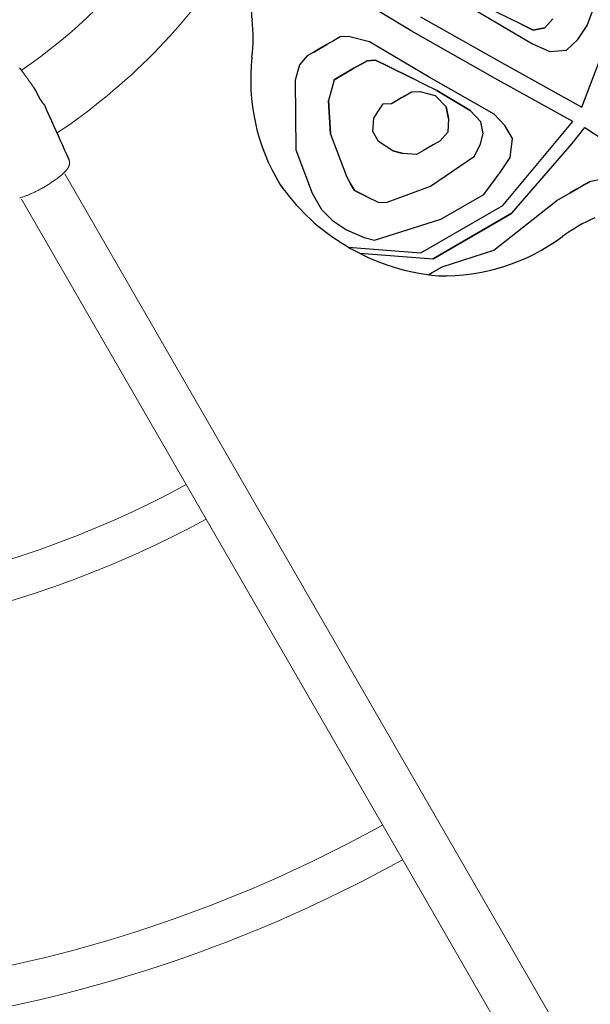
# Model space of a CAD drawing. Extents: x 5451 to 6113, y -5548 to -5024.
# Drawn here: x 5699 to 5717, y -5476 to -5444 of the extents above; entities that cross this region are included whole.
import ezdxf

# ---------------------------------------------------------------- set-up
doc = ezdxf.new("R2010")
doc.units = 0
doc.header["$MEASUREMENT"] = 0
doc.layers.get('0').update_dxf_attribs({"color": 5, "linetype": 'CONTINUOUS'})
doc.layers.add('PHASE-1', color=6, linetype='CONTINUOUS')

# ---------------------------------------------------------------- blocks, each defined once
blk = doc.blocks.new('23691600')
for p, q in [((20.999, 16.701), (18.747, 19.448)), ((18.747, 18.199), (18.123, 18.948)), ((18.997, 17.7), (18.747, 18.199)), ((19.121, 17.201), (18.997, 17.7)), ((17.998, 17.326), (18.123, 16.951)), ((21.624, 16.452), (23.371, 17.326)), ((17.998, 16.577), (18.123, 16.951)), ((18.123, 16.951), (17.998, 16.577)), ((18.872, 16.701), (19.121, 17.201)), ((17.998, 16.577), (17.623, 16.327)), ((17.623, 16.327), (17.998, 16.577)), ((18.372, 16.327), (18.872, 16.701)), ((18.497, 15.198), (20.999, 16.701)), ((16.375, 15.198), (18.372, 16.327)), ((17.623, 16.327), (16.5, 15.572)), ((21.873, 15.822), (21.624, 16.452)), ((21.249, 16.202), (18.747, 14.699)), ((22.497, 12.826), (21.249, 16.202)), ((23.246, 15.697), (23.371, 16.077)), ((22.872, 12.951), (21.873, 15.822)), ((23.246, 15.448), (23.246, 15.697)), ((23.246, 15.572), (23.246, 15.697)), ((23.246, 14.948), (23.246, 15.572)), ((23.246, 15.572), (23.246, 15.448)), ((23.246, 15.323), (23.246, 15.572)), ((23.246, 15.323), (23.246, 15.448)), ((23.246, 14.948), (23.246, 15.323)), ((23.246, 15.198), (23.246, 15.323)), ((15.751, 13.575), (18.497, 15.198)), ((23.246, 15.198), (23.246, 14.948)), ((23.246, 14.948), (23.246, 15.198)), ((23.246, 14.449), (23.246, 14.948)), ((18.747, 14.699), (16.001, 13.076)), ((23.621, 11.827), (23.246, 14.449)), ((19.746, 14.074), (17.623, 12.826)), ((20.245, 14.199), (19.746, 14.074)), ((20.75, 14.199), (20.245, 14.199)), ((21.249, 13.825), (20.75, 14.199)), ((21.499, 13.325), (21.249, 13.825)), ((18.123, 12.826), (19.246, 13.45)), ((19.246, 13.45), (18.123, 12.826)), ((19.246, 13.45), (19.746, 13.575)), ((19.746, 13.575), (19.246, 13.45)), ((20.12, 13.45), (19.746, 13.575)), ((20.37, 13.201), (20.12, 13.45)), ((21.873, 12.452), (21.499, 13.325)), ((16.001, 13.076), (13.504, 11.703)), ((20.619, 12.826), (20.37, 13.201)), ((17.623, 12.826), (15.626, 11.703)), ((18.123, 12.826), (17.748, 12.576)), ((17.873, 12.327), (18.248, 12.701)), ((18.747, 12.826), (18.248, 12.701)), ((18.248, 12.701), (18.747, 12.826)), ((19.121, 12.701), (18.747, 12.826)), ((18.747, 12.826), (19.121, 12.701)), ((19.121, 12.701), (19.496, 12.452)), ((20.75, 11.073), (20.619, 12.826)), ((20.75, 11.073), (20.619, 12.826)), ((22.497, 9.7), (22.497, 12.826)), ((22.872, 12.951), (22.872, 9.949)), ((22.872, 12.576), (22.872, 12.951)), ((17.748, 12.576), (17.374, 12.327)), ((19.496, 12.452), (19.621, 12.077)), ((21.873, 10.823), (21.873, 12.452)), ((22.872, 9.949), (22.872, 12.576)), ((16.625, 11.827), (17.374, 12.327)), ((17.374, 12.327), (16.625, 11.827)), ((17.748, 12.077), (17.873, 12.327)), ((17.748, 11.827), (17.748, 12.077)), ((17.748, 11.827), (17.748, 12.077)), ((19.621, 12.077), (19.621, 11.827)), ((15.626, 11.703), (15.127, 11.198)), ((16.625, 11.827), (16.25, 11.578)), ((16.25, 11.578), (16.625, 11.827)), ((17.748, 11.323), (17.748, 11.827)), ((17.748, 11.827), (17.748, 11.578)), ((17.748, 11.578), (17.748, 11.827)), ((17.748, 11.578), (17.748, 11.827)), ((19.621, 11.827), (19.621, 11.453)), ((23.246, 10.074), (23.621, 11.827)), ((16.25, 11.578), (16.125, 11.323)), ((16.125, 11.323), (16.25, 11.578)), ((17.748, 11.323), (17.748, 11.578)), ((19.621, 11.453), (19.621, 11.198)), ((15.127, 11.198), (15.002, 10.948)), ((16.125, 11.073), (16.125, 11.323)), ((16.125, 11.073), (16.125, 10.823)), ((16.125, 10.823), (16.125, 11.073)), ((17.623, 11.073), (17.748, 11.323)), ((17.748, 10.823), (17.623, 11.073)), ((19.621, 11.198), (19.371, 10.823)), ((20.495, 9.575), (20.75, 11.073)), ((15.002, 10.948), (15.002, 10.698)), ((16.125, 10.324), (16.125, 10.823)), ((16.125, 10.823), (16.125, 10.574)), ((17.873, 10.574), (17.748, 10.823)), ((19.371, 10.823), (19.121, 10.574)), ((19.246, 10.698), (19.371, 10.823)), ((21.374, 8.576), (21.873, 10.823)), ((15.002, 10.698), (15.002, 10.449)), ((15.002, 10.199), (15.002, 10.449)), ((15.002, 10.449), (15.002, 9.949)), ((16.125, 10.324), (16.125, 10.574)), ((16.125, 10.574), (16.125, 10.324)), ((18.248, 10.324), (17.873, 10.574)), ((19.121, 10.574), (18.622, 10.324)), ((19.121, 10.574), (19.246, 10.698)), ((15.002, 10.199), (15.002, 9.949)), ((15.002, 9.949), (15.002, 10.199)), ((16.125, 10.199), (16.125, 10.324)), ((16.125, 10.199), (16.125, 10.324)), ((16.125, 10.324), (16.125, 10.074)), ((16.125, 10.074), (16.125, 10.199)), ((16.125, 10.074), (16.25, 9.949)), ((18.622, 10.324), (18.248, 10.324)), ((23.246, 9.7), (23.246, 10.074)), ((15.002, 9.949), (15.002, 9.7)), ((15.002, 9.949), (15.002, 9.7)), ((16.25, 9.949), (16.625, 9.575)), ((21.499, 7.952), (22.872, 9.949)), ((15.002, 9.7), (15.127, 9.325)), ((17.623, 9.075), (16.625, 9.575)), ((16.625, 9.575), (17.623, 9.075)), ((16.625, 9.575), (17.623, 9.075)), ((20.37, 9.325), (20.495, 9.575)), ((21.137, 7.72), (22.497, 9.7)), ((23.246, 9.55), (23.246, 9.7)), ((15.127, 9.325), (15.501, 8.951)), ((19.995, 9.075), (20.37, 9.325)), ((15.501, 8.951), (17.499, 7.827)), ((17.623, 9.075), (19.121, 8.826)), ((19.121, 8.826), (19.371, 8.826)), ((19.121, 8.826), (19.621, 8.826)), ((19.371, 8.826), (19.621, 8.826)), ((19.621, 8.826), (19.371, 8.826)), ((19.995, 9.075), (19.621, 8.826)), ((19.621, 8.826), (19.995, 9.075)), ((21.124, 8.326), (21.374, 8.576)), ((20.619, 7.952), (21.124, 8.326)), ((17.499, 7.827), (18.997, 7.577)), ((20.12, 7.702), (20.619, 7.952)), ((18.997, 7.577), (19.621, 7.577)), ((19.621, 7.577), (20.12, 7.702)), ((10.734, 1.297), (10.748, 1.299)), ((10.748, 1.299), (10.763, 1.301)), ((10.763, 1.301), (10.778, 1.302)), ((10.778, 1.302), (10.794, 1.304)), ((10.794, 1.304), (10.809, 1.306)), ((10.809, 1.306), (10.825, 1.308)), ((10.825, 1.308), (10.842, 1.309)), ((10.842, 1.309), (10.858, 1.311)), ((10.858, 1.311), (10.875, 1.313)), ((10.875, 1.313), (10.892, 1.315)), ((10.892, 1.315), (10.909, 1.316)), ((10.909, 1.316), (10.927, 1.318)), ((10.927, 1.318), (10.944, 1.32)), ((10.944, 1.32), (10.962, 1.322)), ((10.962, 1.322), (10.981, 1.324)), ((10.981, 1.324), (10.999, 1.326)), ((10.999, 1.326), (11.018, 1.327)), ((11.018, 1.327), (11.037, 1.329)), ((11.037, 1.329), (11.056, 1.331)), ((11.056, 1.331), (11.075, 1.333)), ((11.075, 1.333), (11.095, 1.335)), ((11.095, 1.335), (11.115, 1.337)), ((11.115, 1.337), (11.135, 1.339)), ((11.135, 1.339), (11.155, 1.341)), ((11.155, 1.341), (11.175, 1.343)), ((11.175, 1.343), (11.196, 1.345)), ((11.196, 1.345), (11.217, 1.347)), ((11.217, 1.347), (11.238, 1.349)), ((11.238, 1.349), (11.259, 1.351)), ((11.259, 1.351), (11.28, 1.353)), ((11.28, 1.353), (11.301, 1.355)), ((11.301, 1.355), (11.323, 1.357)), ((11.323, 1.357), (11.344, 1.359)), ((11.344, 1.359), (11.366, 1.359)), ((11.366, 1.359), (11.368, 1.359)), ((11.368, 1.359), (11.37, 1.359)), ((11.37, 1.359), (11.373, 1.359)), ((11.373, 1.359), (11.375, 1.359)), ((11.375, 1.359), (11.377, 1.359)), ((11.377, 1.359), (11.379, 1.359)), ((11.379, 1.359), (11.382, 1.36)), ((11.382, 1.36), (11.384, 1.36)), ((11.384, 1.36), (11.386, 1.36)), ((11.386, 1.36), (11.388, 1.36)), ((11.388, 1.36), (11.39, 1.36)), ((11.39, 1.36), (11.393, 1.36)), ((11.393, 1.36), (11.395, 1.36)), ((11.395, 1.36), (11.397, 1.36)), ((11.397, 1.36), (11.399, 1.36)), ((11.399, 1.36), (11.401, 1.36)), ((11.401, 1.36), (11.403, 1.36)), ((11.403, 1.36), (11.406, 1.36)), ((11.406, 1.36), (11.408, 1.36)), ((11.408, 1.36), (11.41, 1.36)), ((11.41, 1.36), (11.412, 1.36)), ((11.412, 1.36), (11.414, 1.36)), ((11.414, 1.36), (11.416, 1.36)), ((11.416, 1.36), (11.418, 1.36)), ((11.418, 1.36), (11.42, 1.361)), ((11.42, 1.361), (11.422, 1.361)), ((11.422, 1.361), (11.425, 1.361)), ((11.425, 1.361), (11.427, 1.361)), ((11.427, 1.361), (11.429, 1.361)), ((11.429, 1.361), (11.431, 1.361)), ((11.431, 1.361), (11.433, 1.361)), ((11.433, 1.361), (11.435, 1.361)), ((11.435, 1.361), (11.437, 1.361)), ((11.437, 1.361), (11.439, 1.361)), ((11.439, 1.361), (11.441, 1.361)), ((11.441, 1.361), (11.443, 1.361)), ((11.443, 1.361), (11.445, 1.361)), ((11.445, 1.361), (11.447, 1.361)), ((11.447, 1.361), (11.449, 1.361)), ((11.449, 1.361), (11.451, 1.361)), ((11.451, 1.361), (11.453, 1.361)), ((11.453, 1.361), (11.455, 1.361)), ((11.455, 1.361), (11.457, 1.361)), ((11.457, 1.361), (11.459, 1.361)), ((11.459, 1.361), (11.461, 1.361)), ((11.461, 1.361), (11.463, 1.361)), ((11.463, 1.361), (11.465, 1.361)), ((11.465, 1.361), (11.467, 1.361)), ((11.467, 1.361), (11.469, 1.361)), ((11.469, 1.361), (11.471, 1.361)), ((11.471, 1.361), (11.473, 1.361)), ((11.473, 1.361), (11.475, 1.361)), ((11.475, 1.361), (11.477, 1.361)), ((11.477, 1.361), (11.478, 1.361)), ((11.478, 1.361), (11.48, 1.361)), ((11.48, 1.361), (11.482, 1.361)), ((11.482, 1.361), (11.484, 1.361)), ((11.484, 1.361), (11.486, 1.361)), ((11.486, 1.361), (11.488, 1.361)), ((11.488, 1.361), (11.49, 1.361)), ((11.49, 1.361), (11.492, 1.361)), ((11.492, 1.361), (11.494, 1.361)), ((11.494, 1.361), (11.495, 1.361)), ((11.495, 1.361), (11.497, 1.361)), ((11.497, 1.361), (11.499, 1.361)), ((11.499, 1.361), (11.501, 1.361)), ((11.501, 1.361), (11.503, 1.361)), ((11.503, 1.361), (11.505, 1.361)), ((11.505, 1.361), (11.507, 1.361)), ((11.507, 1.361), (11.508, 1.361)), ((11.508, 1.361), (11.51, 1.361)), ((11.51, 1.361), (11.512, 1.361)), ((11.512, 1.361), (11.514, 1.361)), ((11.514, 1.361), (11.516, 1.361)), ((11.516, 1.361), (11.517, 1.361)), ((11.517, 1.361), (11.519, 1.361)), ((11.519, 1.361), (11.521, 1.361)), ((11.521, 1.361), (11.523, 1.361)), ((11.523, 1.361), (11.525, 1.361)), ((11.525, 1.361), (11.526, 1.361)), ((11.526, 1.361), (11.528, 1.361)), ((11.528, 1.361), (11.53, 1.361)), ((11.53, 1.361), (11.532, 1.361)), ((11.532, 1.361), (11.533, 1.361)), ((11.533, 1.361), (11.535, 1.361)), ((11.535, 1.361), (11.537, 1.361)), ((11.537, 1.361), (11.539, 1.361)), ((11.539, 1.361), (11.54, 1.361)), ((11.54, 1.361), (11.542, 1.361)), ((11.542, 1.361), (11.544, 1.361)), ((11.544, 1.361), (11.546, 1.361)), ((11.546, 1.361), (11.547, 1.361)), ((11.547, 1.361), (11.549, 1.361)), ((11.549, 1.361), (11.551, 1.36)), ((11.551, 1.36), (11.552, 1.36)), ((11.552, 1.36), (11.554, 1.36)), ((11.554, 1.36), (11.556, 1.36)), ((11.556, 1.36), (11.558, 1.36)), ((11.558, 1.36), (11.559, 1.36)), ((11.559, 1.36), (11.561, 1.36)), ((11.561, 1.36), (11.563, 1.36)), ((11.563, 1.36), (11.564, 1.36)), ((11.564, 1.36), (11.566, 1.36)), ((11.566, 1.36), (11.568, 1.36)), ((11.568, 1.36), (11.569, 1.36)), ((11.569, 1.36), (11.571, 1.36)), ((11.571, 1.36), (11.573, 1.36)), ((11.573, 1.36), (11.574, 1.36)), ((11.574, 1.36), (11.576, 1.36)), ((11.576, 1.36), (11.578, 1.36)), ((11.578, 1.36), (11.579, 1.36)), ((11.579, 1.36), (11.581, 1.36)), ((11.581, 1.36), (11.582, 1.36)), ((11.582, 1.36), (11.584, 1.36)), ((11.584, 1.36), (11.586, 1.359)), ((11.586, 1.359), (11.587, 1.359)), ((11.587, 1.359), (11.589, 1.359)), ((11.589, 1.359), (11.591, 1.359)), ((11.591, 1.359), (11.592, 1.359)), ((11.592, 1.359), (11.594, 1.359)), ((11.594, 1.359), (11.595, 1.359)), ((11.595, 1.359), (11.597, 1.359)), ((11.597, 1.359), (11.599, 1.359)), ((11.599, 1.359), (11.6, 1.359)), ((11.6, 1.359), (11.602, 1.359)), ((11.602, 1.359), (11.603, 1.359)), ((11.603, 1.359), (11.605, 1.359)), ((11.605, 1.359), (11.606, 1.359)), ((11.606, 1.359), (11.608, 1.359)), ((11.608, 1.359), (11.61, 1.359)), ((11.61, 1.359), (11.611, 1.358)), ((11.611, 1.358), (11.613, 1.358)), ((11.613, 1.358), (11.614, 1.358)), ((11.614, 1.358), (11.616, 1.358)), ((11.616, 1.358), (11.617, 1.358)), ((11.617, 1.358), (11.619, 1.358)), ((11.619, 1.358), (11.62, 1.358)), ((11.62, 1.358), (11.622, 1.358)), ((11.622, 1.358), (11.624, 1.358)), ((11.624, 1.358), (11.625, 1.358)), ((11.625, 1.358), (11.627, 1.358)), ((11.627, 1.358), (11.628, 1.358)), ((11.628, 1.358), (11.63, 1.358)), ((11.63, 1.358), (11.631, 1.357)), ((11.631, 1.357), (11.633, 1.357)), ((11.633, 1.357), (11.634, 1.357)), ((11.634, 1.357), (11.636, 1.357)), ((11.636, 1.357), (11.637, 1.357)), ((11.637, 1.357), (11.639, 1.357)), ((11.639, 1.357), (11.64, 1.357)), ((11.64, 1.357), (11.642, 1.357)), ((11.642, 1.357), (11.643, 1.357)), ((11.643, 1.357), (11.645, 1.357)), ((11.645, 1.357), (11.646, 1.357)), ((11.646, 1.357), (11.648, 1.357)), ((11.648, 1.357), (11.649, 1.356)), ((11.649, 1.356), (11.651, 1.356)), ((11.651, 1.356), (11.652, 1.356)), ((11.652, 1.356), (11.654, 1.356)), ((11.654, 1.356), (11.655, 1.356)), ((11.655, 1.356), (11.657, 1.356)), ((11.657, 1.356), (11.658, 1.356)), ((11.658, 1.356), (11.661, 1.356)), ((11.661, 1.356), (11.664, 1.356)), ((11.664, 1.356), (11.667, 1.355)), ((11.667, 1.355), (11.67, 1.355)), ((11.67, 1.355), (11.673, 1.355)), ((11.673, 1.355), (11.675, 1.355)), ((11.675, 1.355), (11.678, 1.355)), ((11.678, 1.355), (11.681, 1.354)), ((11.681, 1.354), (11.684, 1.354)), ((11.684, 1.354), (11.687, 1.354)), ((11.687, 1.354), (11.69, 1.354)), ((11.69, 1.354), (11.692, 1.354)), ((11.692, 1.354), (11.695, 1.353)), ((11.695, 1.353), (11.698, 1.353)), ((11.698, 1.353), (11.701, 1.353)), ((11.701, 1.353), (11.704, 1.353)), ((11.704, 1.353), (11.707, 1.352)), ((11.707, 1.352), (11.709, 1.352)), ((11.709, 1.352), (11.712, 1.352)), ((11.712, 1.352), (11.715, 1.352)), ((11.715, 1.352), (11.718, 1.352)), ((11.718, 1.352), (11.72, 1.351)), ((11.72, 1.351), (11.723, 1.351)), ((11.723, 1.351), (11.726, 1.351)), ((11.726, 1.351), (11.729, 1.351)), ((11.729, 1.351), (11.731, 1.35)), ((11.731, 1.35), (11.734, 1.35)), ((11.734, 1.35), (11.737, 1.35)), ((11.737, 1.35), (11.739, 1.35)), ((11.739, 1.35), (11.742, 1.35)), ((11.742, 1.35), (11.745, 1.349)), ((11.745, 1.349), (11.748, 1.349)), ((11.748, 1.349), (11.75, 1.349)), ((11.75, 1.349), (11.753, 1.349)), ((11.753, 1.349), (11.756, 1.348)), ((11.756, 1.348), (11.761, 1.348)), ((11.761, 1.348), (11.767, 1.347)), ((11.767, 1.347), (11.772, 1.347)), ((11.772, 1.347), (11.777, 1.347)), ((11.777, 1.347), (11.788, 1.346)), ((11.788, 1.346), (11.794, 1.346)), ((11.794, 1.346), (11.799, 1.346)), ((11.799, 1.346), (11.805, 1.347)), ((11.805, 1.347), (11.81, 1.347)), ((11.81, 1.347), (11.816, 1.348)), ((11.816, 1.348), (11.821, 1.348)), ((11.821, 1.348), (11.827, 1.349)), ((11.827, 1.349), (11.832, 1.349)), ((11.832, 1.349), (11.838, 1.35)), ((11.838, 1.35), (11.843, 1.35)), ((11.843, 1.35), (11.849, 1.351)), ((11.849, 1.351), (11.854, 1.351)), ((11.854, 1.351), (11.86, 1.352)), ((11.86, 1.352), (11.866, 1.352)), ((11.866, 1.352), (11.871, 1.353)), ((11.871, 1.353), (11.877, 1.353)), ((11.877, 1.353), (11.882, 1.354)), ((11.882, 1.354), (11.888, 1.354)), ((11.888, 1.354), (11.893, 1.354)), ((11.893, 1.354), (11.899, 1.355)), ((11.899, 1.355), (11.905, 1.355)), ((11.905, 1.355), (11.91, 1.356)), ((11.91, 1.356), (11.916, 1.356)), ((11.916, 1.356), (11.917, 1.356)), ((11.917, 1.356), (11.918, 1.357)), ((11.917, 1.356), (11.917, 1.356)), ((11.918, 1.357), (11.918, 1.357)), ((11.918, 1.357), (11.919, 1.357)), ((11.919, 1.357), (11.919, 1.357)), ((11.919, 1.357), (11.919, 1.357)), ((11.919, 1.357), (11.92, 1.357)), ((11.92, 1.357), (11.92, 1.357)), ((11.92, 1.357), (11.921, 1.357)), ((11.921, 1.357), (11.921, 1.357)), ((11.921, 1.357), (11.921, 1.357)), ((11.921, 1.357), (11.922, 1.357)), ((11.922, 1.357), (11.922, 1.357)), ((11.922, 1.357), (11.923, 1.357)), ((11.923, 1.357), (11.923, 1.357)), ((11.923, 1.357), (11.924, 1.357)), ((11.924, 1.357), (11.924, 1.357)), ((11.924, 1.357), (11.924, 1.357)), ((11.924, 1.357), (11.925, 1.357)), ((11.925, 1.357), (11.925, 1.357)), ((11.925, 1.357), (11.926, 1.357)), ((11.926, 1.357), (11.926, 1.357)), ((11.926, 1.357), (11.926, 1.357)), ((11.926, 1.357), (11.927, 1.357)), ((11.927, 1.357), (11.927, 1.357)), ((11.927, 1.357), (11.928, 1.357)), ((11.928, 1.357), (11.928, 1.357)), ((11.928, 1.357), (11.928, 1.357)), ((11.928, 1.357), (11.929, 1.357)), ((11.929, 1.357), (11.929, 1.357)), ((11.929, 1.357), (11.929, 1.357)), ((11.929, 1.357), (11.93, 1.357)), ((11.93, 1.357), (11.93, 1.358)), ((11.93, 1.358), (11.931, 1.358)), ((11.931, 1.358), (11.931, 1.358)), ((11.931, 1.358), (11.931, 1.358)), ((11.931, 1.358), (11.932, 1.358)), ((11.932, 1.358), (11.932, 1.358)), ((11.932, 1.358), (11.933, 1.358)), ((11.933, 1.358), (11.933, 1.358)), ((11.933, 1.358), (11.933, 1.358)), ((11.933, 1.358), (11.933, 1.358)), ((11.933, 1.358), (11.934, 1.358)), ((11.934, 1.358), (11.934, 1.358)), ((11.934, 1.358), (11.934, 1.358)), ((11.934, 1.358), (11.934, 1.358)), ((11.934, 1.358), (11.934, 1.358)), ((11.934, 1.358), (11.935, 1.358)), ((11.935, 1.358), (11.935, 1.358)), ((11.935, 1.358), (11.935, 1.358)), ((11.935, 1.358), (11.935, 1.358)), ((11.935, 1.358), (11.935, 1.358)), ((11.935, 1.358), (11.936, 1.358)), ((11.936, 1.358), (11.936, 1.358)), ((11.936, 1.358), (11.936, 1.358)), ((11.936, 1.358), (11.936, 1.358)), ((11.936, 1.358), (11.936, 1.358)), ((11.936, 1.358), (11.936, 1.358)), ((11.936, 1.358), (11.937, 1.358)), ((11.937, 1.358), (11.937, 1.358)), ((11.937, 1.358), (11.937, 1.358)), ((11.937, 1.358), (11.937, 1.358)), ((11.937, 1.358), (11.937, 1.358)), ((11.937, 1.358), (11.937, 1.358)), ((11.937, 1.358), (11.938, 1.358)), ((11.938, 1.358), (11.938, 1.358)), ((11.938, 1.358), (11.938, 1.358)), ((11.938, 1.358), (11.938, 1.358)), ((11.938, 1.358), (11.938, 1.358)), ((11.938, 1.358), (11.939, 1.358)), ((11.939, 1.358), (11.939, 1.358)), ((11.939, 1.358), (11.939, 1.358)), ((11.939, 1.358), (11.939, 1.358)), ((11.939, 1.358), (11.939, 1.358)), ((11.939, 1.358), (11.939, 1.358)), ((11.939, 1.358), (11.94, 1.358)), ((11.94, 1.358), (11.94, 1.358)), ((11.94, 1.358), (11.94, 1.358)), ((11.94, 1.358), (11.94, 1.358)), ((11.94, 1.358), (11.94, 1.358)), ((11.94, 1.358), (11.94, 1.358)), ((11.94, 1.358), (11.941, 1.358)), ((11.941, 1.358), (11.941, 1.358)), ((11.941, 1.358), (11.941, 1.358)), ((11.941, 1.358), (11.941, 1.358)), ((11.941, 1.358), (11.941, 1.358)), ((11.941, 1.358), (11.941, 1.358)), ((11.941, 1.358), (11.942, 1.358)), ((11.942, 1.358), (11.942, 1.358)), ((11.942, 1.358), (11.942, 1.358)), ((11.942, 1.358), (11.942, 1.358)), ((11.942, 1.358), (11.942, 1.358)), ((11.942, 1.358), (11.942, 1.358)), ((11.942, 1.358), (11.942, 1.358)), ((11.942, 1.358), (11.943, 1.358)), ((11.943, 1.358), (11.943, 1.358)), ((11.943, 1.358), (11.943, 1.358)), ((11.943, 1.358), (11.943, 1.358)), ((11.943, 1.358), (11.943, 1.358)), ((11.943, 1.358), (11.943, 1.358)), ((11.943, 1.358), (11.944, 1.358)), ((11.944, 1.358), (11.944, 1.359)), ((11.944, 1.359), (11.944, 1.359)), ((11.944, 1.359), (11.944, 1.359)), ((11.944, 1.359), (11.944, 1.359)), ((11.944, 1.359), (11.945, 1.359)), ((11.944, 1.358), (11.944, 1.358)), ((11.944, 1.358), (11.944, 1.358)), ((11.945, 1.359), (11.945, 1.359)), ((11.945, 1.359), (11.945, 1.359)), ((11.945, 1.359), (11.945, 1.359)), ((11.945, 1.359), (11.945, 1.359)), ((11.945, 1.359), (11.945, 1.359)), ((11.945, 1.359), (11.945, 1.359)), ((11.945, 1.359), (11.946, 1.359)), ((11.946, 1.359), (11.946, 1.359)), ((11.946, 1.359), (11.946, 1.359)), ((11.946, 1.359), (11.946, 1.359)), ((11.946, 1.359), (11.946, 1.359)), ((11.946, 1.359), (11.946, 1.359)), ((11.946, 1.359), (11.946, 1.359)), ((11.946, 1.359), (11.947, 1.359)), ((11.947, 1.359), (11.947, 1.359)), ((11.947, 1.359), (11.947, 1.359)), ((11.947, 1.359), (11.947, 1.359)), ((11.947, 1.359), (11.947, 1.359)), ((11.947, 1.359), (11.947, 1.359)), ((11.947, 1.359), (11.947, 1.359)), ((11.947, 1.359), (11.947, 1.359)), ((11.947, 1.359), (11.948, 1.359)), ((11.948, 1.359), (11.948, 1.359)), ((11.948, 1.359), (11.948, 1.359)), ((11.948, 1.359), (11.948, 1.359)), ((11.948, 1.359), (11.948, 1.359)), ((11.948, 1.359), (11.948, 1.359)), ((11.948, 1.359), (11.948, 1.359)), ((11.948, 1.359), (11.948, 1.359)), ((11.948, 1.359), (11.949, 1.359)), ((11.949, 1.359), (11.949, 1.359)), ((11.949, 1.359), (11.949, 1.359)), ((11.949, 1.359), (11.949, 1.359)), ((11.949, 1.359), (11.949, 1.359)), ((11.949, 1.359), (11.949, 1.359)), ((11.949, 1.359), (11.949, 1.359)), ((11.949, 1.359), (11.949, 1.359)), ((11.949, 1.359), (11.95, 1.359)), ((11.95, 1.359), (11.95, 1.359)), ((11.95, 1.359), (11.95, 1.359)), ((11.95, 1.359), (11.95, 1.359)), ((11.95, 1.359), (11.95, 1.359)), ((11.95, 1.359), (11.95, 1.359)), ((11.95, 1.359), (11.95, 1.359)), ((11.95, 1.359), (11.95, 1.359)), ((11.95, 1.359), (11.95, 1.359)), ((11.95, 1.359), (11.95, 1.359)), ((11.95, 1.359), (11.951, 1.359)), ((11.951, 1.359), (11.951, 1.359)), ((11.951, 1.359), (11.951, 1.359)), ((11.951, 1.359), (11.951, 1.359)), ((11.951, 1.359), (11.951, 1.359)), ((11.951, 1.359), (11.951, 1.359)), ((11.951, 1.359), (11.951, 1.359)), ((11.951, 1.359), (11.951, 1.359)), ((11.951, 1.359), (11.951, 1.359)), ((11.951, 1.359), (11.951, 1.359)), ((11.951, 1.359), (11.952, 1.359)), ((11.952, 1.359), (11.952, 1.359)), ((11.952, 1.359), (11.952, 1.359)), ((11.952, 1.359), (11.952, 1.359)), ((11.952, 1.359), (11.952, 1.359)), ((11.952, 1.359), (11.952, 1.359)), ((11.952, 1.359), (11.952, 1.359)), ((11.952, 1.359), (11.952, 1.359)), ((11.952, 1.359), (11.952, 1.359)), ((11.952, 1.359), (11.952, 1.359)), ((11.952, 1.359), (11.952, 1.359)), ((11.952, 1.359), (11.953, 1.359)), ((11.953, 1.359), (11.953, 1.359)), ((11.953, 1.359), (11.953, 1.359)), ((11.953, 1.359), (11.953, 1.359)), ((11.953, 1.359), (11.953, 1.359)), ((11.953, 1.359), (11.953, 1.359)), ((11.953, 1.359), (11.953, 1.359)), ((11.953, 1.359), (11.953, 1.359)), ((11.953, 1.359), (11.953, 1.359)), ((11.953, 1.359), (11.953, 1.359)), ((11.953, 1.359), (11.953, 1.359)), ((11.953, 1.359), (11.953, 1.359)), ((11.953, 1.359), (11.953, 1.359)), ((11.953, 1.359), (11.954, 1.359)), ((11.954, 1.359), (11.954, 1.359)), ((11.954, 1.359), (11.954, 1.359)), ((11.954, 1.359), (11.954, 1.359)), ((11.954, 1.359), (11.954, 1.359)), ((11.954, 1.359), (11.954, 1.359)), ((11.954, 1.359), (11.954, 1.359)), ((11.954, 1.359), (11.954, 1.359)), ((11.954, 1.359), (11.954, 1.359)), ((11.954, 1.359), (11.954, 1.359)), ((11.954, 1.359), (11.954, 1.359)), ((11.954, 1.359), (11.954, 1.359)), ((11.954, 1.359), (11.954, 1.359)), ((11.954, 1.359), (11.954, 1.359)), ((11.954, 1.359), (11.954, 1.359)), ((11.954, 1.359), (11.955, 1.359)), ((11.955, 1.359), (11.955, 1.359)), ((11.955, 1.359), (11.955, 1.359)), ((11.955, 1.359), (11.955, 1.359)), ((11.955, 1.359), (11.955, 1.359)), ((11.955, 1.359), (11.972, 1.359)), ((11.972, 1.359), (12.029, 1.376)), ((12.029, 1.376), (12.068, 1.376)), ((12.068, 1.376), (12.095, 1.373)), ((12.095, 1.373), (12.273, 1.356)), ((12.273, 1.356), (12.452, 1.338)), ((12.452, 1.338), (12.631, 1.32)), ((12.631, 1.32), (12.81, 1.302)), ((12.81, 1.302), (12.987, 1.284)), ((10.602, 1.282), (10.605, 1.282)), ((10.605, 1.282), (10.608, 1.282)), ((10.608, 1.282), (10.611, 1.283)), ((10.611, 1.283), (10.614, 1.283)), ((10.614, 1.283), (10.617, 1.284)), ((10.617, 1.284), (10.62, 1.284)), ((10.62, 1.284), (10.624, 1.284)), ((10.624, 1.284), (10.627, 1.285)), ((10.627, 1.285), (10.63, 1.285)), ((10.63, 1.285), (10.633, 1.286)), ((10.633, 1.286), (10.636, 1.286)), ((10.636, 1.286), (10.64, 1.286)), ((10.64, 1.286), (10.643, 1.287)), ((10.643, 1.287), (10.646, 1.287)), ((10.646, 1.287), (10.65, 1.288)), ((10.65, 1.288), (10.653, 1.288)), ((10.653, 1.288), (10.656, 1.288)), ((10.656, 1.288), (10.66, 1.289)), ((10.66, 1.289), (10.663, 1.289)), ((10.663, 1.289), (10.667, 1.29)), ((10.667, 1.29), (10.67, 1.29)), ((10.67, 1.29), (10.673, 1.29)), ((10.673, 1.29), (10.677, 1.291)), ((10.677, 1.291), (10.68, 1.291)), ((10.68, 1.291), (10.684, 1.292)), ((10.684, 1.292), (10.687, 1.292)), ((10.687, 1.292), (10.691, 1.292)), ((10.691, 1.292), (10.695, 1.293)), ((10.695, 1.293), (10.698, 1.293)), ((10.698, 1.293), (10.702, 1.294)), ((10.702, 1.294), (10.705, 1.294)), ((10.705, 1.294), (10.719, 1.296)), ((10.719, 1.296), (10.734, 1.297)), ((12.987, 1.284), (13.164, 1.266)), ((13.164, 1.266), (13.34, 1.249)), ((13.34, 1.249), (13.514, 1.231)), ((13.514, 1.231), (13.686, 1.213)), ((13.686, 1.213), (13.856, 1.196)), ((13.856, 1.196), (14.024, 1.179))]:
    blk.add_line(p, q)
at = {"linetype": 'Continuous', "lineweight": 0}
for p, q in [((14.024, 1.179), (14.032, 1.178)), ((14.032, 1.178), (14.041, 1.176)), ((14.041, 1.176), (14.049, 1.175)), ((14.049, 1.175), (14.058, 1.173)), ((14.058, 1.173), (14.066, 1.171)), ((14.066, 1.171), (14.074, 1.169)), ((14.074, 1.169), (14.082, 1.166)), ((14.076, 1.177), (14.076, 1.177)), ((14.076, 1.177), (14.076, 1.177)), ((14.076, 1.177), (14.076, 1.177)), ((14.076, 1.177), (14.076, 1.177)), ((14.076, 1.177), (14.076, 1.177)), ((14.076, 1.177), (14.076, 1.177)), ((14.076, 1.177), (14.076, 1.177)), ((14.076, 1.177), (14.076, 1.177)), ((14.076, 1.177), (14.076, 1.177)), ((14.076, 1.177), (14.076, 1.177)), ((14.076, 1.177), (14.076, 1.177)), ((14.082, 1.166), (14.091, 1.163)), ((14.091, 1.163), (14.098, 1.16)), ((14.098, 1.16), (14.106, 1.157)), ((14.106, 1.157), (14.114, 1.153)), ((14.114, 1.153), (14.121, 1.149)), ((14.121, 1.149), (14.129, 1.146)), ((14.129, 1.146), (14.136, 1.141)), ((14.136, 1.141), (14.143, 1.137)), ((14.143, 1.137), (14.15, 1.133)), ((14.15, 1.133), (14.157, 1.128)), ((14.157, 1.128), (14.163, 1.123)), ((14.163, 1.123), (14.17, 1.118)), ((14.17, 1.118), (14.176, 1.113)), ((14.176, 1.113), (14.182, 1.108)), ((14.182, 1.108), (14.188, 1.103)), ((14.188, 1.103), (14.193, 1.097)), ((14.193, 1.097), (14.199, 1.092)), ((14.199, 1.092), (14.204, 1.086)), ((14.204, 1.086), (14.209, 1.081)), ((14.209, 1.081), (14.214, 1.075)), ((14.214, 1.075), (14.219, 1.069)), ((14.219, 1.069), (14.224, 1.063)), ((14.224, 1.063), (14.228, 1.057)), ((14.228, 1.057), (14.233, 1.051)), ((14.233, 1.051), (14.237, 1.045)), ((14.237, 1.045), (14.241, 1.039)), ((14.241, 1.039), (14.245, 1.033)), ((14.245, 1.033), (14.249, 1.027)), ((14.249, 1.027), (14.253, 1.021)), ((14.253, 1.021), (14.256, 1.014)), ((14.256, 1.014), (14.26, 1.008)), ((14.26, 1.008), (14.263, 1.002)), ((14.263, 1.002), (14.266, 0.995)), ((14.266, 0.995), (14.27, 0.989)), ((14.27, 0.989), (14.273, 0.982)), ((14.273, 0.982), (14.276, 0.976)), ((14.276, 0.976), (14.279, 0.969)), ((14.279, 0.969), (14.281, 0.963)), ((14.281, 0.963), (14.284, 0.956)), ((14.284, 0.956), (14.287, 0.949)), ((14.287, 0.949), (14.289, 0.942)), ((14.289, 0.942), (14.292, 0.935)), ((14.292, 0.935), (14.295, 0.929)), ((14.295, 0.929), (14.297, 0.922)), ((14.297, 0.922), (14.299, 0.915)), ((14.299, 0.915), (14.302, 0.907)), ((14.302, 0.907), (14.304, 0.9)), ((14.304, 0.9), (14.306, 0.893)), ((14.306, 0.893), (14.308, 0.886)), ((14.308, 0.886), (14.31, 0.878)), ((14.31, 0.878), (14.312, 0.871)), ((14.312, 0.871), (14.314, 0.863)), ((14.314, 0.863), (14.32, 0.839)), ((14.32, 0.839), (14.326, 0.814)), ((14.326, 0.814), (14.332, 0.789)), ((14.332, 0.789), (14.337, 0.764)), ((14.337, 0.764), (14.343, 0.738)), ((14.343, 0.738), (14.348, 0.711)), ((14.348, 0.711), (14.352, 0.684)), ((14.352, 0.684), (14.357, 0.657)), ((14.357, 0.657), (14.361, 0.629)), ((71.824, 0.831), (14.374, 0.831)), ((14.361, 0.629), (14.366, 0.601)), ((14.366, 0.601), (14.37, 0.573)), ((14.37, 0.573), (14.374, 0.544)), ((14.374, 0.544), (14.377, 0.515)), ((14.377, 0.515), (14.381, 0.486)), ((14.381, 0.486), (14.384, 0.456)), ((14.384, 0.456), (14.387, 0.426)), ((14.387, 0.426), (14.389, 0.395)), ((14.389, 0.395), (14.392, 0.365)), ((14.392, 0.365), (14.394, 0.334)), ((14.394, 0.334), (14.397, 0.303)), ((14.397, 0.303), (14.398, 0.272)), ((14.398, 0.272), (14.4, 0.241)), ((14.4, 0.241), (14.402, 0.209)), ((14.402, 0.209), (14.403, 0.177)), ((14.403, 0.177), (14.404, 0.146)), ((14.404, 0.146), (14.405, 0.114)), ((14.405, 0.114), (14.406, 0.082)), ((14.406, 0.082), (14.406, 0.05)), ((14.406, 0.05), (14.406, 0.018)), ((14.406, 0.018), (14.406, -0.014)), ((14.397, -0.3), (14.394, -0.331)), ((14.398, -0.268), (14.397, -0.3)), ((14.4, -0.237), (14.398, -0.268)), ((14.402, -0.206), (14.4, -0.237)), ((14.403, -0.174), (14.402, -0.206)), ((14.404, -0.142), (14.403, -0.174)), ((14.405, -0.11), (14.404, -0.142)), ((14.406, -0.078), (14.405, -0.11)), ((14.406, -0.014), (14.406, -0.046)), ((14.406, -0.046), (14.406, -0.078)), ((14.361, -0.626), (14.357, -0.654)), ((14.366, -0.598), (14.361, -0.626)), ((14.37, -0.569), (14.366, -0.598)), ((14.374, -0.541), (14.37, -0.569)), ((14.377, -0.512), (14.374, -0.541)), ((14.381, -0.482), (14.377, -0.512)), ((14.384, -0.452), (14.381, -0.482)), ((14.387, -0.422), (14.384, -0.452)), ((14.389, -0.392), (14.387, -0.422)), ((14.392, -0.361), (14.389, -0.392)), ((14.394, -0.331), (14.392, -0.361)), ((14.32, -0.836), (14.314, -0.86)), ((14.326, -0.811), (14.32, -0.836)), ((14.332, -0.786), (14.326, -0.811)), ((14.337, -0.76), (14.332, -0.786)), ((14.343, -0.734), (14.337, -0.76)), ((14.348, -0.708), (14.343, -0.734)), ((14.352, -0.681), (14.348, -0.708)), ((14.357, -0.654), (14.352, -0.681)), ((14.374, -0.831), (38.985, -0.831)), ((38.985, -0.831), (50.257, -0.831))]:
    blk.add_line(p, q, dxfattribs=at)
for centre, radius, start, end in [((29.798, 14.637), 5.465, 173.5991, 186.614), ((17.839, 13.254), 6.574, 328.5666, 6.5798), ((17.698, 13.816), 6.999, 296.5274, 325.2434), ((14.186, 11.595), 3.091, 234.0171, 248.5892), ((10.87, 3.709), 5.465, 53.3853, 66.4016), ((18.047, 13.375), 6.574, 233.4213, 271.4323), ((17.657, 13.646), 6.866, 274.6283, 297.462)]:
    blk.add_arc(centre, radius, start, end)
for centre, radius, start, end in [((-7.07, -0.011), 17.813, 4.1608, 45), ((-7.239, 0), 32.495, 321.4649, 358.5351), ((-7.239, 0), 45.453, 341.0472, 358.9528)]:
    blk.add_arc(centre, radius, start, end, dxfattribs=at)
at = {"linetype": 'Continuous', "lineweight": 0, "extrusion": (0, 0, -1)}
for centre, radius, start, end in [((7.07, -0.011), 20.187, 152.7877, 176.3862), ((7.239, 0), 33.81, 181.4079, 218.5921), ((7.239, 0), 46.768, 181.0178, 198.9822)]:
    blk.add_arc(centre, radius, start, end, dxfattribs=at)

msp = doc.modelspace()

# ---------------------------------------------------------------- block references
at = {"layer": 'PHASE-1', "rotation": 300.0000000000001}
msp.add_blockref('23691600', (5692.197, -5436.577, 78), dxfattribs=at)

doc.saveas('drawing.dxf')
